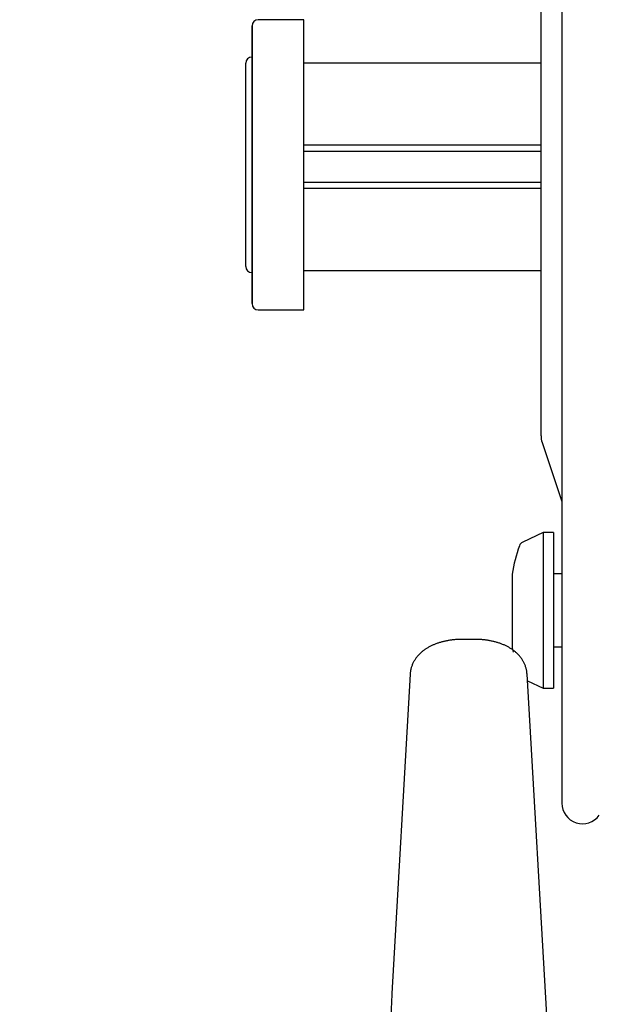
# Model space of a CAD drawing. Extents: x 15 to 422, y 3 to 290.
# Drawn here: x 201 to 207, y 170 to 180 of the extents above; entities that cross this region are included whole.
import ezdxf

# ---------------------------------------------------------------- set-up
doc = ezdxf.new("R2010")
doc.units = 0
doc.header["$LTSCALE"] = 4.883161
doc.layers.get('0').update_dxf_attribs({"linetype": 'CONTINUOUS'})
doc.layers.add('001', color=7, linetype='CONTINUOUS')
doc.layers.add('002', color=7, linetype='CONTINUOUS')
doc.styles.get("Standard").update_dxf_attribs({"font": 'TXT', "bigfont": 'BIGFONT'})
doc.dimstyles.get("Standard").update_dxf_attribs({"dimtxt": 3.6, "dimasz": 1.5, "dimexe": 2, "dimexo": 0.9, "dimgap": 1, "dimtad": 1, "dimblk": 'ICAD_ARW2', "dimblk1": 'ICAD_ARW2', "dimblk2": 'ICAD_ARW2', "dimcen": 0.09, "dimazin": 3, "dimtfac": 0.8, "dimtmove": 0, "dimatfit": 3})

# ---------------------------------------------------------------- blocks, each defined once
blk = doc.blocks.new('*D13')
at = {"layer": '001'}
for p, q in [((236.462954, 217.944738), (197.014761, 217.944738)), ((199.254761, 133.470891), (199.254761, 217.944738)), ((213.737697, 133.470891), (197.014761, 133.470891))]:
    blk.add_line(p, q, dxfattribs=at)
for points in [[(198.933222, 216.744738), (199.254761, 217.944738), (199.5763, 216.744738)], [(199.5763, 134.670891), (199.254761, 133.470891), (198.933222, 134.670891)]]:
    blk.add_lwpolyline(points, dxfattribs=at)
for p in [(199.254761, 217.944738), (236.462954, 217.944738), (213.737697, 133.470891)]:
    blk.add_point(p, dxfattribs=at)
at = {"layer": '001', "width": 0.708333}
blk.add_text('４２２', height=3.2, rotation=90.000003, dxfattribs=at).set_placement((198.454761, 171.707814))
blk = doc.blocks.new('ICAD_ARW2')
at = {"color": 0, "linetype": 'CONTINUOUS'}
for p, q in [((-1, 0.258819), (0, 0)), ((0, 0), (-1, -0.258819)), ((0, 0), (-1, 0))]:
    blk.add_line(p, q, dxfattribs=at)
blk = doc.blocks.new('*D16')
at = {"layer": '001'}
for p, q in [((236.462954, 217.944738), (188.118667, 217.944738)), ((190.358667, 128.798079), (190.358667, 217.944738)), ((231.994577, 128.798079), (188.118667, 128.798079))]:
    blk.add_line(p, q, dxfattribs=at)
for points in [[(190.037128, 216.744738), (190.358667, 217.944738), (190.680206, 216.744738)], [(190.680206, 129.998079), (190.358667, 128.798079), (190.037128, 129.998079)]]:
    blk.add_lwpolyline(points, dxfattribs=at)
for p in [(190.358667, 217.944738), (236.462954, 217.944738), (231.994577, 128.798079)]:
    blk.add_point(p, dxfattribs=at)
at = {"layer": '001', "width": 0.708333}
blk.add_text('４４７', height=3.2, rotation=90.000003, dxfattribs=at).set_placement((189.558667, 169.371408))

msp = doc.modelspace()

# ---------------------------------------------------------------- linework, layer by layer
at = {"layer": '002', "color": 3}
for p, q in [((206.622537, 184.399096), (206.622537, 172.310891)), ((206.422537, 175.853346), (206.422537, 181.088435)), ((203.633381, 177.130891), (203.633381, 179.810891)), ((203.633381, 177.130891), (203.633381, 179.810891)), ((203.633381, 179.810891), (203.633381, 177.130891)), ((203.633381, 179.810891), (203.633381, 177.130891)), ((204.133381, 179.870891), (203.693381, 179.870891)), ((204.133381, 179.870891), (203.693381, 179.870891)), ((203.753381, 179.870891), (203.693381, 179.870891)), ((203.753381, 179.870891), (203.693381, 179.870891)), ((204.133381, 177.070891), (204.133381, 179.870891)), ((204.133381, 177.070891), (204.133381, 179.870891)), ((203.573381, 177.490891), (203.573381, 179.450891)), ((203.573381, 177.490891), (203.573381, 179.450891)), ((203.573381, 177.490891), (203.573381, 179.450891)), ((203.573381, 177.490891), (203.573381, 179.450891)), ((206.422543, 179.450895), (204.133513, 179.450895)), ((206.422543, 179.450895), (204.133513, 179.450895)), ((206.422557, 178.659259), (204.133389, 178.659259)), ((206.422557, 178.659259), (204.133389, 178.659259)), ((206.422505, 178.600589), (204.133406, 178.600589)), ((206.422505, 178.600589), (204.133406, 178.600589)), ((206.422505, 178.301202), (204.133406, 178.301202)), ((206.422505, 178.301202), (204.133406, 178.301202)), ((206.422573, 178.242531), (204.133408, 178.242531)), ((206.422573, 178.242531), (204.133408, 178.242531)), ((204.133513, 177.450895), (206.422543, 177.450895)), ((204.133513, 177.450895), (206.422543, 177.450895)), ((203.693381, 177.070891), (204.133381, 177.070891)), ((203.693381, 177.070891), (204.133381, 177.070891)), ((203.693381, 177.070891), (203.753381, 177.070891)), ((203.693381, 177.070891), (203.753381, 177.070891)), ((206.432801, 175.7901), (206.622537, 175.220891)), ((206.442537, 174.920891), (206.245335, 174.828933)), ((206.442537, 174.920891), (206.442537, 173.420891)), ((206.542537, 174.920891), (206.442537, 174.920891)), ((206.542537, 174.920891), (206.542537, 173.420891)), ((206.142537, 174.520891), (206.142537, 173.820891)), ((206.622552, 174.521891), (206.542537, 174.521891)), ((205.787748, 173.890113), (205.659179, 173.890113)), ((206.542537, 173.819891), (206.622552, 173.819891)), ((205.159635, 173.555942), (204.981929, 170.472743)), ((206.539143, 169.237508), (206.287282, 173.556129)), ((206.291052, 173.491529), (206.442537, 173.420891)), ((206.442537, 173.420891), (206.542537, 173.420891))]:
    msp.add_line(p, q, dxfattribs=at)
for points in [[(205.659179, 173.890113), (205.651198, 173.89006), (205.643218, 173.889956), (205.635284, 173.889763), (205.627353, 173.889484), (205.61946, 173.88913), (205.611571, 173.888698), (205.603713, 173.888188), (205.59586, 173.887597), (205.588029, 173.886929), (205.580205, 173.886181), (205.572402, 173.885355), (205.564608, 173.884449), (205.556841, 173.883466), (205.549085, 173.882403), (205.541364, 173.881262), (205.533656, 173.880042), (205.52599, 173.878745), (205.518338, 173.877367), (205.510735, 173.875914), (205.503149, 173.87438), (205.495619, 173.872771), (205.488108, 173.871079), (205.48066, 173.869315), (205.473233, 173.867467), (205.465876, 173.865548), (205.458542, 173.863544), (205.451284, 173.861469), (205.444052, 173.859309), (205.436899, 173.857078), (205.429773, 173.85476), (205.422728, 173.852371), (205.415713, 173.849893), (205.408779, 173.847343), (205.401879, 173.844703), (205.395061, 173.84199), (205.388279, 173.839187), (205.381579, 173.836309), (205.374919, 173.83334), (205.368342, 173.830296), (205.361808, 173.827159), (205.355356, 173.823946), (205.348952, 173.820639), (205.34263, 173.817255), (205.336359, 173.813777), (205.330171, 173.810219), (205.324038, 173.806567), (205.317989, 173.802834), (205.312001, 173.799003), (205.306099, 173.79509), (205.300263, 173.791078), (205.294516, 173.78698), (205.28884, 173.782783), (205.283255, 173.778496), (205.277747, 173.77411), (205.272331, 173.769631), (205.266999, 173.765052), (205.261759, 173.760377), (205.25661, 173.755601), (205.251554, 173.750725), (205.246596, 173.745749), (205.241734, 173.74067), (205.236977, 173.735492), (205.232322, 173.730212), (205.227779, 173.724835), (205.223347, 173.719357), (205.219034, 173.713784), (205.214839, 173.70811), (205.21077, 173.702344), (205.206827, 173.696478), (205.203018, 173.690522), (205.199341, 173.684466), (205.195807, 173.678324), (205.192411, 173.672081), (205.189166, 173.665757), (205.186066, 173.659334), (205.183124, 173.652837), (205.180334, 173.646255), (205.177706, 173.639606)], [(205.882392, 173.884439), (205.87457, 173.885346), (205.86674, 173.886172), (205.858881, 173.886921), (205.851016, 173.887591), (205.84313, 173.888183), (205.835238, 173.888695), (205.827334, 173.889128), (205.819427, 173.889484), (205.811514, 173.889763), (205.8036, 173.889956), (205.795674, 173.89006), (205.787748, 173.890113)], [(206.287282, 173.556129), (206.2866, 173.563486), (206.285816, 173.570832), (206.284865, 173.578046), (206.283738, 173.585235), (206.282468, 173.592308), (206.281036, 173.599349), (206.279451, 173.606286), (206.277696, 173.613182), (206.275786, 173.619987), (206.273707, 173.626743), (206.271466, 173.633421), (206.269055, 173.64004), (206.266475, 173.646595), (206.263728, 173.653083), (206.260809, 173.659513), (206.25773, 173.665868), (206.254488, 173.672159), (206.251097, 173.67837), (206.247554, 173.684508), (206.243869, 173.690562), (206.240044, 173.696533), (206.236086, 173.702416), (206.232, 173.708205), (206.227788, 173.713903), (206.223461, 173.719497), (206.219015, 173.724996), (206.214467, 173.730382), (206.209806, 173.73567), (206.205048, 173.740845), (206.200184, 173.745922), (206.195225, 173.750891), (206.190168, 173.755761), (206.185018, 173.760529), (206.179776, 173.765197), (206.174443, 173.769767), (206.169026, 173.774238), (206.163519, 173.778615), (206.157935, 173.782893), (206.152264, 173.787082), (206.146521, 173.791172), (206.140694, 173.795177), (206.134801, 173.799084), (206.128823, 173.802907), (206.122784, 173.806634), (206.116661, 173.810279), (206.110481, 173.813829), (206.104216, 173.817299), (206.097899, 173.820675), (206.091498, 173.823974), (206.08505, 173.827179), (206.078517, 173.830309), (206.071942, 173.833346), (206.065283, 173.83631), (206.058584, 173.839184), (206.051803, 173.841985), (206.044986, 173.844697), (206.038089, 173.847338), (206.031158, 173.84989), (206.024149, 173.852371), (206.017109, 173.854763), (206.009993, 173.857084), (206.00285, 173.859318), (205.995631, 173.86148), (205.988388, 173.863556), (205.981073, 173.86556), (205.973735, 173.867478), (205.966328, 173.869324), (205.9589, 173.871086), (205.951405, 173.872775), (205.943892, 173.87438), (205.936315, 173.875913), (205.928721, 173.877363), (205.921068, 173.878739), (205.913402, 173.880034), (205.905683, 173.881254), (205.897952, 173.882393), (205.890177, 173.883456), (205.882392, 173.884439)], [(205.177706, 173.639606), (205.175238, 173.632885), (205.172936, 173.626105), (205.170802, 173.619266), (205.16884, 173.612376), (205.167052, 173.60544), (205.165442, 173.598461), (205.164014, 173.59145), (205.162766, 173.584403), (205.1617, 173.577335), (205.160836, 173.570239), (205.160177, 173.563097), (205.159635, 173.555942)], [(204.981681, 170.464116), (204.978048, 170.392122), (204.975456, 170.320098), (204.973893, 170.24809), (204.973381, 170.176051)], [(204.981929, 170.472747), (204.981929, 170.472745), (204.981929, 170.472743), (204.981743, 170.468432), (204.981681, 170.464116)]]:
    msp.add_lwpolyline(points, dxfattribs=at)
for centre, radius, start, end in [((203.693381, 179.810891), 0.06, 90, 180), ((203.693381, 179.810891), 0.06, 90, 180), ((203.693381, 179.810891), 0.06, 90, 180), ((203.693381, 179.810891), 0.06, 90, 180), ((203.633381, 179.450891), 0.06, 90, 180), ((203.633381, 179.450891), 0.06, 90, 180), ((203.633381, 179.450891), 0.06, 90, 180), ((203.633381, 179.450891), 0.06, 90, 180), ((203.633381, 177.490891), 0.06, 180, 270), ((203.633381, 177.490891), 0.06, 180, 270), ((203.633381, 177.490891), 0.06, 180, 270), ((203.633381, 177.490891), 0.06, 180, 270), ((203.693381, 177.130891), 0.06, 180, 270), ((203.693381, 177.130891), 0.06, 180, 270), ((203.693381, 177.130891), 0.06, 180, 270), ((203.693381, 177.130891), 0.06, 180, 270), ((206.622537, 175.853346), 0.2, 180, 198.434949), ((207.933763, 174.19854), 1.82, 160.89616, 169.798198), ((206.270692, 174.774555), 0.06, 115, 160.89616), ((207.933763, 174.143241), 1.82, 190.201802, 191.921148), ((206.822537, 172.310891), 0.2, 180, 324.153389)]:
    msp.add_arc(centre, radius, start, end, dxfattribs=at)

# ---------------------------------------------------------------- dimensions: what is measured, and where the dimension line sits
at = {"layer": '001'}
for base, p1, picture, middle in [((190.358667, 217.944738), (231.994577, 128.798079), '*D16', (187.958667, 173.371408)), ((199.254761, 217.944738), (213.737697, 133.470891), '*D13', (196.854761, 175.707814))]:
    dim = msp.add_linear_dim(base=base, p1=p1, p2=(236.462954, 217.944738), angle=90, dimstyle='STANDARD', override={"dimasz": 1.2}, dxfattribs=at)
    dim.commit()
    dim.dimension.update_dxf_attribs({"geometry": picture, "text_midpoint": middle, "dimtype": 160})

doc.saveas('drawing.dxf')
